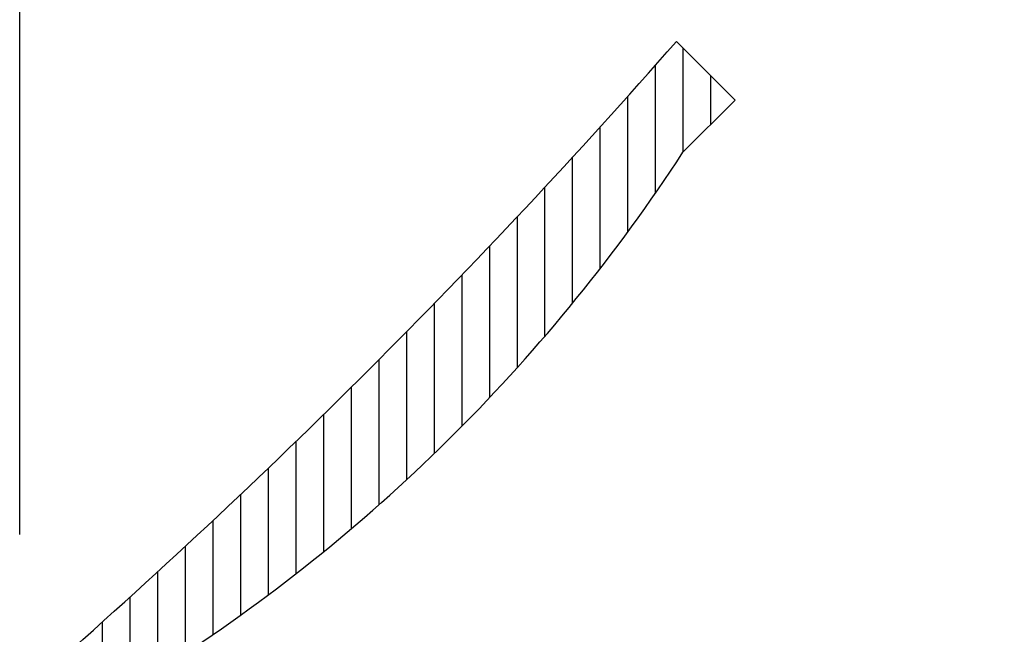
# Paper-space layout 'Detail_IP_310_6' of a CAD drawing. Units: feet. Extents: x 3.69 to 11.31, y 2.37 to 7.62.
# Drawn here: x 7.54 to 8.12, y 6.1 to 6.46 of the extents above; entities that cross this region are included whole.
import ezdxf
from ezdxf import colors
from ezdxf.entities.mleader import LeaderData, LeaderLine
from ezdxf.math import Vec2, Vec3

# ---------------------------------------------------------------- set-up
doc = ezdxf.new("R2010")
doc.units = ezdxf.units.FT
doc.header["$MEASUREMENT"] = 0
doc.header["$PDMODE"] = 35
doc.header["$PDSIZE"] = 1
doc.layers.get('0').update_dxf_attribs({"lineweight": 9})
doc.layers.get('Defpoints').update_dxf_attribs({"lineweight": 0})
doc.layers.add('UGD - DETAIL 5', color=7, linetype='Continuous', lineweight=25)
doc.layers.add('UGD - DETAIL TEXT', color=7, linetype='Continuous')
doc.styles.add('UGD_Standard', font='arial.ttf')
doc.dimstyles.new('UGD_Standard', dxfattribs={"dimtxt": 0.075, "dimasz": 0.075, "dimexe": 0.075, "dimexo": 0.075, "dimgap": 0.075, "dimtad": 0, "dimtih": 1, "dimtoh": 1, "dimlfac": -1, "dimzin": 0, "dimdsep": 46, "dimtxsty": 'UGD_Standard', "dimcen": 0.075, "dimclrd": 7, "dimclre": 7, "dimclrt": 7, "dimadec": 0, "dimazin": 0, "dimtfac": 1, "dimtofl": 0, "dimtmove": 0, "dimatfit": 1, "dimfxl": 1, "dimtfill": 1, "dimtolj": 1, "dimtzin": 0, "dimlwd": -1, "dimlwe": -1, "dimarcsym": 0})

# ---------------------------------------------------------------- blocks, each defined once
blk = doc.blocks.new('subblock_IP310_6')
at = {"layer": 'UGD - DETAIL 5'}
h = blk.add_hatch(dxfattribs=at)
h.set_pattern_fill('ANSI31', color=256, scale=3.109482071713144, angle=45, style=0)
h.set_pattern_definition([(90, (-238.0767445630647, -33.37802200186775), (-0.388685258964143, 0), [])])
h.paths.add_polyline_path([(23.51022699621734, 39.01828479903003), (24.24313894917947, 39.75119675199221), (23.41861300209712, 40.57572269907459, -0.03310553002268124), (14.48441629548887, 31.6451905522311), (14.85087227196982, 31.27873457575015, -1), (15.12571425433066, 31.00389259338934), (15.31077452245364, 30.81883232526633), (16.36433545483669, 31.87239325764943, 0.1046790917750458)])
for p, q in [((23.41861300209712, 40.57572269907459), (24.24313894917947, 39.75119675199221)), ((24.24313894917947, 39.75119675199221), (23.51022699621734, 39.01828479903003))]:
    blk.add_line(p, q, dxfattribs=at)
for centre, radius, start, end in [((-48.41445480387046, 103.5040690694746), 95.49851521007938, 311.196017714984, 318.7804763245172), ((3.058101252189999, 52.32451900167678), 24.39969909866079, 303.048187681257, 326.951812318743)]:
    blk.add_arc(centre, radius, start, end, dxfattribs=at)
blk = doc.blocks.new('*D18')
at = {"layer": 'Defpoints', "color": 0, "transparency": 16777216}
for p in [(-3.774303486228529, -0.7736069881771854), (-4.524683636502951, -1.538282676148807), (-3.774303486228529, -1.538282676148806)]:
    blk.add_point(p, dxfattribs=at)
at = {"layer": 'UGD - DETAIL TEXT', "color": 7, "transparency": 16777216}
for p, q in [((-4.524683636502951, -1.231726928313074), (-4.524683636502951, -0.6986069881771855)), ((-3.774303486228529, -1.463282676148806), (-3.774303486228529, -0.6986069881771855)), ((-4.599683636502951, -0.7736069881771854), (-4.674683636502952, -0.7736069881771854)), ((-3.699303486228529, -0.7736069881771854), (-3.468216747164932, -0.7736069881771854)), ((-4.524683636502951, -1.463282676148807), (-4.524683636502951, -1.356726928313074))]:
    blk.add_line(p, q, dxfattribs=at)
for points in [[(-4.599683636502951, -0.7611069881771855), (-4.599683636502951, -0.7861069881771854), (-4.524683636502951, -0.7736069881771854)], [(-3.699303486228529, -0.7611069881771855), (-3.699303486228529, -0.7861069881771854), (-3.774303486228529, -0.7736069881771854)]]:
    blk.add_solid(points, dxfattribs=at)
at = {"layer": 'UGD - DETAIL TEXT', "color": 7, "transparency": 16777216, "insert": (-2.790786665309543, -0.7736069881771854), "char_height": 0.075, "attachment_point": 5, "style": 'UGD_Standard', "bg_fill": 3, "box_fill_scale": 1.25, "bg_fill_color": 256, "bg_fill_true_color": 13158600, "bg_fill_transparency": 0}
blk.add_mtext('\\A1;18" (450 mm) MIN WIDTH', dxfattribs=at)
blk = doc.blocks.new('detail_IP310_6')
at = {"xscale": 0.04166666666666666, "yscale": 0.04166666666666666, "zscale": 0.04166666666666666}
blk.add_blockref('subblock_IP310_6', (-4.365511725103149, -2.865009199970292), dxfattribs=at)
at = {"layer": 'UGD - DETAIL TEXT'}
dim = blk.add_linear_dim(base=(-3.774303486228529, -0.7736069881771854), p1=(-4.524683636502951, -1.538282676148807), p2=(-3.774303486228529, -1.538282676148806), text='18" (450 mm) MIN WIDTH', dimstyle='UGD_Standard', dxfattribs=at)
dim.commit()
dim.dimension.update_dxf_attribs({"geometry": '*D18', "text_midpoint": (-2.790786665309543, -0.7736069881771854), "dimtype": 160})
ml = blk.add_multileader_mtext('Standard', dxfattribs=at)
ml.set_content('12" (300 mm) NYLOPLAST UNIVERSAL INLINE DRAIN BODY W/SOLID HINGED COVER\\PPART# 2712AGSB*\\PSOLID COVER: 1299CGC*', color=256, style='UGD_Standard')
ml.set_leader_properties(color=256, linetype='ByLayer', lineweight=-1)
ml.build(insert=Vec2(0, 0))
ml.multileader.update_dxf_attribs({"dogleg_length": 0.075, "arrow_head_size": 0.075})
ctx = ml.context
ctx.base_point, ctx.char_height, ctx.arrow_head_size, ctx.landing_gap_size, ctx.plane_origin = Vec3(-2.388927957356072, -1.347531328566314), 0.075, 0.075, 0.075, Vec3(-3.236039958226765, -1.793579587595597)
notes = []
notes.append((ctx, [(0, (1, 1, 0), (-2.463927957356072, -1.347531328566314), (1, 0), 0.075, [(0, [(-3.222908493666969, -1.793579587595597)], 0, [])])]))
ctx.mtext.insert, ctx.mtext.width, ctx.mtext.flow_direction = Vec3(-2.313927957356073, -1.309391833341212), 2.269129181762651, 5
for ctx, leaders in notes:
    for number, flags, end, landing, length, lines in leaders:
        leader = LeaderData()
        leader.index, (leader.has_last_leader_line, leader.has_dogleg_vector, leader.attachment_direction) = number, flags
        leader.last_leader_point, leader.dogleg_vector, leader.dogleg_length = Vec3(end), Vec3(landing), length
        for number, points, colour, breaks in lines:
            line = LeaderLine()
            line.index, line.vertices, line.color, line.breaks = number, Vec3.list(points), colors.encode_raw_color(colour), breaks
            leader.lines.append(line)
        ctx.leaders.append(leader)

psp = doc.layouts.new('Detail_IP_310_6')

# ---------------------------------------------------------------- block references
psp.add_blockref('detail_IP310_6', (11.313, 7.625))

doc.saveas('drawing.dxf')
